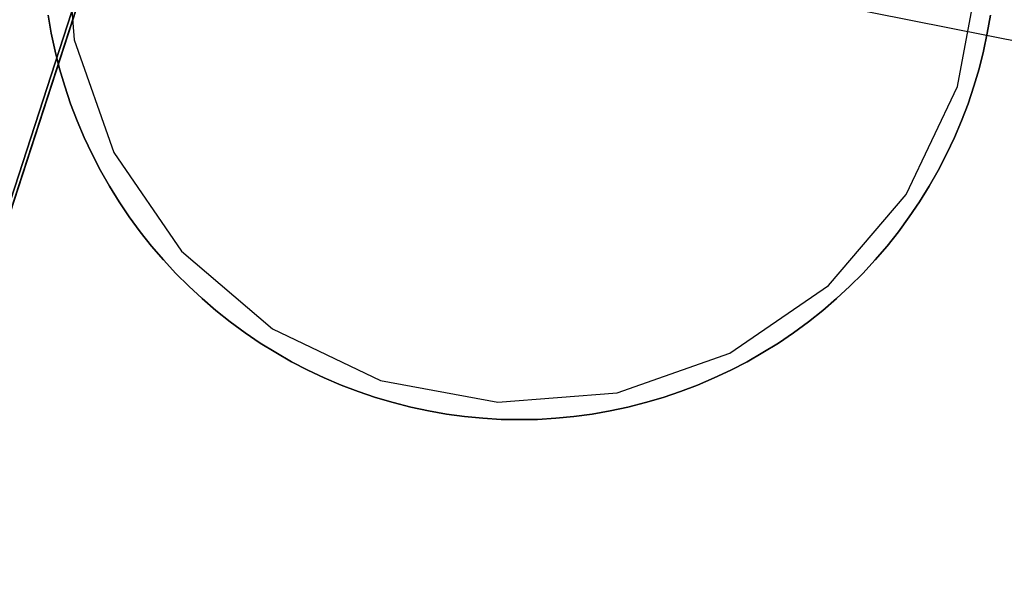
# Model space of a CAD drawing. Units: millimetres. Extents: x -12658 to 13880, y -3372 to 11620.
# Drawn here: x -2707 to -2449, y 2118 to 2264 of the extents above; entities that cross this region are included whole.
import ezdxf

# ---------------------------------------------------------------- set-up
doc = ezdxf.new("R2010")
doc.units = ezdxf.units.MM

msp = doc.modelspace()

# ---------------------------------------------------------------- linework, layer by layer
for p, q in [((-2694.81, 2290.17), (-2692.36, 2258.94)), ((366.44, 1698.02), (-2575.69, 2284.44)), ((-2460.86, 2246.73), (-2455.14, 2277.53)), ((-2692.36, 2258.94), (-2681.91, 2229.4)), ((-2474.36, 2218.46), (-2460.86, 2246.73)), ((-2681.91, 2229.4), (-2664.18, 2203.58)), ((-2681.91, 2229.4), (-2664.18, 2203.58)), ((-2494.71, 2194.64), (-2474.36, 2218.46)), ((-2664.18, 2203.58), (-2640.37, 2183.23)), ((-2664.18, 2203.58), (-2640.37, 2183.23)), ((-2520.53, 2176.91), (-2494.71, 2194.64)), ((-2640.37, 2183.23), (-2612.1, 2169.73)), ((-2640.37, 2183.23), (-2612.1, 2169.73)), ((-2550.07, 2166.46), (-2520.53, 2176.91)), ((-2550.07, 2166.46), (-2520.53, 2176.91)), ((-2612.1, 2169.73), (-2581.3, 2164.01)), ((-2612.1, 2169.73), (-2581.3, 2164.01)), ((-2581.3, 2164.01), (-2550.07, 2166.46)), ((-2581.3, 2164.01), (-2550.07, 2166.46))]:
    msp.add_line(p, q)
at = {"flags": 128}
for points in [[(-2721.98, 2174.29), (-2629.23, 2459.59), (-2613.78, 2507.11), (-2737.42, 2126.78)], [(-2629.23, 2459.59), (-2721.98, 2174.29), (-2737.42, 2126.78), (-2613.78, 2507.11)], [(-2722.92, 2174.33), (-2630.19, 2459.63)]]:
    msp.add_lwpolyline(points, close=True, dxfattribs=at)
for points in [[(-2452.27, 2265.38), (-2453.09, 2260.67), (-2454.07, 2255.98), (-2455.25, 2251.33), (-2456.62, 2246.75), (-2458.13, 2242.2), (-2459.86, 2237.73), (-2461.72, 2233.32), (-2463.75, 2228.99), (-2465.97, 2224.74), (-2468.32, 2220.58), (-2470.84, 2216.52), (-2473.53, 2212.55), (-2476.35, 2208.69), (-2479.34, 2204.93), (-2482.44, 2201.29), (-2485.7, 2197.78), (-2489.09, 2194.38), (-2492.6, 2191.15), (-2496.22, 2188.03), (-2499.97, 2185.04), (-2503.84, 2182.22), (-2507.81, 2179.53), (-2511.87, 2177.01), (-2516.03, 2174.65), (-2520.28, 2172.43), (-2524.61, 2170.41), (-2529.02, 2168.52), (-2533.49, 2166.82), (-2538.01, 2165.28), (-2542.61, 2163.94), (-2547.24, 2162.76), (-2551.93, 2161.75), (-2556.64, 2160.92), (-2561.38, 2160.29), (-2566.15, 2159.83), (-2570.92, 2159.55), (-2575.71, 2159.47), (-2580.48, 2159.55), (-2585.25, 2159.83), (-2590.02, 2160.29), (-2594.76, 2160.92), (-2599.47, 2161.75), (-2604.16, 2162.76), (-2608.79, 2163.94), (-2613.39, 2165.28), (-2617.91, 2166.82), (-2622.38, 2168.52), (-2626.79, 2170.41), (-2631.12, 2172.43), (-2635.37, 2174.65), (-2639.53, 2177.01), (-2643.59, 2179.53), (-2647.56, 2182.22), (-2651.43, 2185.04), (-2655.18, 2188.03), (-2658.8, 2191.15), (-2662.3, 2194.38), (-2665.7, 2197.78), (-2668.96, 2201.29), (-2672.06, 2204.93), (-2675.05, 2208.69), (-2677.87, 2212.55), (-2680.55, 2216.52), (-2683.08, 2220.58), (-2685.43, 2224.74), (-2687.65, 2228.99), (-2689.68, 2233.32), (-2691.54, 2237.73), (-2693.27, 2242.2), (-2694.78, 2246.75), (-2696.15, 2251.33), (-2697.32, 2255.98), (-2698.31, 2260.67), (-2699.13, 2265.38)], [(-2699.13, 2265.38), (-2698.31, 2260.67), (-2697.32, 2255.98), (-2696.15, 2251.33), (-2694.78, 2246.75), (-2693.27, 2242.2), (-2691.54, 2237.73), (-2689.68, 2233.32), (-2687.65, 2228.99), (-2685.43, 2224.74), (-2683.08, 2220.58), (-2680.55, 2216.52), (-2677.87, 2212.55), (-2675.05, 2208.69), (-2672.06, 2204.93), (-2668.96, 2201.29), (-2665.7, 2197.78), (-2662.3, 2194.38), (-2658.8, 2191.15), (-2655.18, 2188.03), (-2651.43, 2185.04), (-2647.56, 2182.22), (-2643.59, 2179.53), (-2639.53, 2177.01), (-2635.37, 2174.65), (-2631.12, 2172.43), (-2626.79, 2170.41), (-2622.38, 2168.52), (-2617.91, 2166.82), (-2613.39, 2165.28), (-2608.79, 2163.94), (-2604.16, 2162.76), (-2599.47, 2161.75), (-2594.76, 2160.92), (-2590.02, 2160.29), (-2585.25, 2159.83), (-2580.48, 2159.55), (-2575.71, 2159.47), (-2570.92, 2159.55), (-2566.15, 2159.83), (-2561.38, 2160.29), (-2556.64, 2160.92), (-2551.93, 2161.75), (-2547.24, 2162.76), (-2542.61, 2163.94), (-2538.01, 2165.28), (-2533.49, 2166.82), (-2529.02, 2168.52), (-2524.61, 2170.41), (-2520.28, 2172.43), (-2516.03, 2174.65), (-2511.87, 2177.01), (-2507.81, 2179.53), (-2503.84, 2182.22), (-2499.97, 2185.04), (-2496.22, 2188.03), (-2492.6, 2191.15), (-2489.09, 2194.38), (-2485.7, 2197.78), (-2482.44, 2201.29), (-2479.34, 2204.93), (-2476.35, 2208.69), (-2473.53, 2212.55), (-2470.84, 2216.52), (-2468.32, 2220.58), (-2465.97, 2224.74), (-2463.75, 2228.99), (-2461.72, 2233.32), (-2459.86, 2237.73), (-2458.13, 2242.2), (-2456.62, 2246.75), (-2455.25, 2251.33), (-2454.07, 2255.98), (-2453.09, 2260.67), (-2452.27, 2265.38)], [(-2452.27, 2265.38), (-2453.09, 2260.67), (-2454.07, 2255.98), (-2455.25, 2251.33), (-2456.62, 2246.75), (-2458.13, 2242.2), (-2459.86, 2237.73), (-2461.72, 2233.32), (-2463.75, 2228.99), (-2465.97, 2224.74), (-2468.32, 2220.58), (-2470.84, 2216.52), (-2473.53, 2212.55), (-2476.35, 2208.69), (-2479.34, 2204.93), (-2482.44, 2201.29), (-2485.7, 2197.78), (-2489.09, 2194.38), (-2492.6, 2191.15), (-2496.22, 2188.03), (-2499.97, 2185.04), (-2503.84, 2182.22), (-2507.81, 2179.53), (-2511.87, 2177.01), (-2516.03, 2174.65), (-2520.28, 2172.43), (-2524.61, 2170.41), (-2529.02, 2168.52), (-2533.49, 2166.82), (-2538.01, 2165.28), (-2542.61, 2163.94), (-2547.24, 2162.76), (-2551.93, 2161.75), (-2556.64, 2160.92), (-2561.38, 2160.29), (-2566.15, 2159.83), (-2570.92, 2159.55), (-2575.71, 2159.47), (-2580.48, 2159.55), (-2585.25, 2159.83), (-2590.02, 2160.29), (-2594.76, 2160.92), (-2599.47, 2161.75), (-2604.16, 2162.76), (-2608.79, 2163.94), (-2613.39, 2165.28), (-2617.91, 2166.82), (-2622.38, 2168.52), (-2626.79, 2170.41), (-2631.12, 2172.43), (-2635.37, 2174.65), (-2639.53, 2177.01), (-2643.59, 2179.53), (-2647.56, 2182.22), (-2651.43, 2185.04), (-2655.18, 2188.03), (-2658.8, 2191.15), (-2662.3, 2194.38), (-2665.7, 2197.78), (-2668.96, 2201.29), (-2672.06, 2204.93), (-2675.05, 2208.69), (-2677.87, 2212.55), (-2680.55, 2216.52), (-2683.08, 2220.58), (-2685.43, 2224.74), (-2687.65, 2228.99), (-2689.68, 2233.32), (-2691.54, 2237.73), (-2693.27, 2242.2), (-2694.78, 2246.75), (-2696.15, 2251.33), (-2697.32, 2255.98), (-2698.31, 2260.67), (-2699.13, 2265.38)], [(-2699.13, 2265.38), (-2698.31, 2260.67), (-2697.32, 2255.98), (-2696.15, 2251.33), (-2694.78, 2246.75), (-2693.27, 2242.2), (-2691.54, 2237.73), (-2689.68, 2233.32), (-2687.65, 2228.99), (-2685.43, 2224.74), (-2683.08, 2220.58), (-2680.55, 2216.52), (-2677.87, 2212.55), (-2675.05, 2208.69), (-2672.06, 2204.93), (-2668.96, 2201.29), (-2665.7, 2197.78), (-2662.3, 2194.38), (-2658.8, 2191.15), (-2655.18, 2188.03), (-2651.43, 2185.04), (-2647.56, 2182.22), (-2643.59, 2179.53), (-2639.53, 2177.01), (-2635.37, 2174.65), (-2631.12, 2172.43), (-2626.79, 2170.41), (-2622.38, 2168.52), (-2617.91, 2166.82), (-2613.39, 2165.28), (-2608.79, 2163.94), (-2604.16, 2162.76), (-2599.47, 2161.75), (-2594.76, 2160.92), (-2590.02, 2160.29), (-2585.25, 2159.83), (-2580.48, 2159.55), (-2575.71, 2159.47), (-2570.92, 2159.55), (-2566.15, 2159.83), (-2561.38, 2160.29), (-2556.64, 2160.92), (-2551.93, 2161.75), (-2547.24, 2162.76), (-2542.61, 2163.94), (-2538.01, 2165.28), (-2533.49, 2166.82), (-2529.02, 2168.52), (-2524.61, 2170.41), (-2520.28, 2172.43), (-2516.03, 2174.65), (-2511.87, 2177.01), (-2507.81, 2179.53), (-2503.84, 2182.22), (-2499.97, 2185.04), (-2496.22, 2188.03), (-2492.6, 2191.15), (-2489.09, 2194.38), (-2485.7, 2197.78), (-2482.44, 2201.29), (-2479.34, 2204.93), (-2476.35, 2208.69), (-2473.53, 2212.55), (-2470.84, 2216.52), (-2468.32, 2220.58), (-2465.97, 2224.74), (-2463.75, 2228.99), (-2461.72, 2233.32), (-2459.86, 2237.73), (-2458.13, 2242.2), (-2456.62, 2246.75), (-2455.25, 2251.33), (-2454.07, 2255.98), (-2453.09, 2260.67), (-2452.27, 2265.38)], [(-2699.13, 2265.38), (-2698.31, 2260.67), (-2697.32, 2255.98), (-2696.15, 2251.33), (-2694.78, 2246.75), (-2693.27, 2242.2), (-2691.54, 2237.73), (-2689.68, 2233.32), (-2687.65, 2228.99), (-2685.43, 2224.74), (-2683.08, 2220.58), (-2680.55, 2216.52), (-2677.87, 2212.55), (-2675.05, 2208.69), (-2672.06, 2204.93), (-2668.96, 2201.29), (-2665.7, 2197.78), (-2662.3, 2194.38), (-2658.8, 2191.15), (-2655.18, 2188.03), (-2651.43, 2185.04), (-2647.56, 2182.22), (-2643.59, 2179.53), (-2639.53, 2177.01), (-2635.37, 2174.65), (-2631.12, 2172.43), (-2626.79, 2170.41), (-2622.38, 2168.52), (-2617.91, 2166.82), (-2613.39, 2165.28), (-2608.79, 2163.94), (-2604.16, 2162.76), (-2599.47, 2161.75), (-2594.76, 2160.92), (-2590.02, 2160.29), (-2585.25, 2159.83), (-2580.48, 2159.55), (-2575.71, 2159.47), (-2570.92, 2159.55), (-2566.15, 2159.83), (-2561.38, 2160.29), (-2556.64, 2160.92), (-2551.93, 2161.75), (-2547.24, 2162.76), (-2542.61, 2163.94), (-2538.01, 2165.28), (-2533.49, 2166.82), (-2529.02, 2168.52), (-2524.61, 2170.41), (-2520.28, 2172.43), (-2516.03, 2174.65), (-2511.87, 2177.01), (-2507.81, 2179.53), (-2503.84, 2182.22), (-2499.97, 2185.04), (-2496.22, 2188.03), (-2492.6, 2191.15), (-2489.09, 2194.38), (-2485.7, 2197.78), (-2482.44, 2201.29), (-2479.34, 2204.93), (-2476.35, 2208.69), (-2473.53, 2212.55), (-2470.84, 2216.52), (-2468.32, 2220.58), (-2465.97, 2224.74), (-2463.75, 2228.99), (-2461.72, 2233.32), (-2459.86, 2237.73), (-2458.13, 2242.2), (-2456.62, 2246.75), (-2455.25, 2251.33), (-2454.07, 2255.98), (-2453.09, 2260.67), (-2452.27, 2265.38)], [(-2452.27, 2265.38), (-2453.09, 2260.67), (-2454.07, 2255.98), (-2455.25, 2251.33), (-2456.62, 2246.75), (-2458.13, 2242.2), (-2459.86, 2237.73), (-2461.72, 2233.32), (-2463.75, 2228.99), (-2465.97, 2224.74), (-2468.32, 2220.58), (-2470.84, 2216.52), (-2473.53, 2212.55), (-2476.35, 2208.69), (-2479.34, 2204.93), (-2482.44, 2201.29), (-2485.7, 2197.78), (-2489.09, 2194.38), (-2492.6, 2191.15), (-2496.22, 2188.03), (-2499.97, 2185.04), (-2503.84, 2182.22), (-2507.81, 2179.53), (-2511.87, 2177.01), (-2516.03, 2174.65), (-2520.28, 2172.43), (-2524.61, 2170.41), (-2529.02, 2168.52), (-2533.49, 2166.82), (-2538.01, 2165.28), (-2542.61, 2163.94), (-2547.24, 2162.76), (-2551.93, 2161.75), (-2556.64, 2160.92), (-2561.38, 2160.29), (-2566.15, 2159.83), (-2570.92, 2159.55), (-2575.71, 2159.47), (-2580.48, 2159.55), (-2585.25, 2159.83), (-2590.02, 2160.29), (-2594.76, 2160.92), (-2599.47, 2161.75), (-2604.16, 2162.76), (-2608.79, 2163.94), (-2613.39, 2165.28), (-2617.91, 2166.82), (-2622.38, 2168.52), (-2626.79, 2170.41), (-2631.12, 2172.43), (-2635.37, 2174.65), (-2639.53, 2177.01), (-2643.59, 2179.53), (-2647.56, 2182.22), (-2651.43, 2185.04), (-2655.18, 2188.03), (-2658.8, 2191.15), (-2662.3, 2194.38), (-2665.7, 2197.78), (-2668.96, 2201.29), (-2672.06, 2204.93), (-2675.05, 2208.69), (-2677.87, 2212.55), (-2680.55, 2216.52), (-2683.08, 2220.58), (-2685.43, 2224.74), (-2687.65, 2228.99), (-2689.68, 2233.32), (-2691.54, 2237.73), (-2693.27, 2242.2), (-2694.78, 2246.75), (-2696.15, 2251.33), (-2697.32, 2255.98), (-2698.31, 2260.67), (-2699.13, 2265.38)], [(-2452.27, 2265.38), (-2453.09, 2260.67), (-2454.07, 2255.98), (-2455.25, 2251.33), (-2456.62, 2246.75), (-2458.13, 2242.2), (-2459.86, 2237.73), (-2461.72, 2233.32), (-2463.75, 2228.99), (-2465.97, 2224.74), (-2468.32, 2220.58), (-2470.84, 2216.52), (-2473.53, 2212.55), (-2476.35, 2208.69), (-2479.34, 2204.93), (-2482.44, 2201.29), (-2485.7, 2197.78), (-2489.09, 2194.38), (-2492.6, 2191.15), (-2496.22, 2188.03), (-2499.97, 2185.04), (-2503.84, 2182.22), (-2507.81, 2179.53), (-2511.87, 2177.01), (-2516.03, 2174.65), (-2520.28, 2172.43), (-2524.61, 2170.41), (-2529.02, 2168.52), (-2533.49, 2166.82), (-2538.01, 2165.28), (-2542.61, 2163.94), (-2547.24, 2162.76), (-2551.93, 2161.75), (-2556.64, 2160.92), (-2561.38, 2160.29), (-2566.15, 2159.83), (-2570.92, 2159.55), (-2575.71, 2159.47), (-2580.48, 2159.55), (-2585.25, 2159.83), (-2590.02, 2160.29), (-2594.76, 2160.92), (-2599.47, 2161.75), (-2604.16, 2162.76), (-2608.79, 2163.94), (-2613.39, 2165.28), (-2617.91, 2166.82), (-2622.38, 2168.52), (-2626.79, 2170.41), (-2631.12, 2172.43), (-2635.37, 2174.65), (-2639.53, 2177.01), (-2643.59, 2179.53), (-2647.56, 2182.22), (-2651.43, 2185.04), (-2655.18, 2188.03), (-2658.8, 2191.15), (-2662.3, 2194.38), (-2665.7, 2197.78), (-2668.96, 2201.29), (-2672.06, 2204.93), (-2675.05, 2208.69), (-2677.87, 2212.55), (-2680.55, 2216.52), (-2683.08, 2220.58), (-2685.43, 2224.74), (-2687.65, 2228.99), (-2689.68, 2233.32), (-2691.54, 2237.73), (-2693.27, 2242.2), (-2694.78, 2246.75), (-2696.15, 2251.33), (-2697.32, 2255.98), (-2698.31, 2260.67), (-2699.13, 2265.38)], [(-2699.13, 2265.38), (-2698.31, 2260.67), (-2697.32, 2255.98), (-2696.15, 2251.33), (-2694.78, 2246.75), (-2693.27, 2242.2), (-2691.54, 2237.73), (-2689.68, 2233.32), (-2687.65, 2228.99), (-2685.43, 2224.74), (-2683.08, 2220.58), (-2680.55, 2216.52), (-2677.87, 2212.55), (-2675.05, 2208.69), (-2672.06, 2204.93), (-2668.96, 2201.29), (-2665.7, 2197.78), (-2662.3, 2194.38), (-2658.8, 2191.15), (-2655.18, 2188.03), (-2651.43, 2185.04), (-2647.56, 2182.22), (-2643.59, 2179.53), (-2639.53, 2177.01), (-2635.37, 2174.65), (-2631.12, 2172.43), (-2626.79, 2170.41), (-2622.38, 2168.52), (-2617.91, 2166.82), (-2613.39, 2165.28), (-2608.79, 2163.94), (-2604.16, 2162.76), (-2599.47, 2161.75), (-2594.76, 2160.92), (-2590.02, 2160.29), (-2585.25, 2159.83), (-2580.48, 2159.55), (-2575.71, 2159.47), (-2570.92, 2159.55), (-2566.15, 2159.83), (-2561.38, 2160.29), (-2556.64, 2160.92), (-2551.93, 2161.75), (-2547.24, 2162.76), (-2542.61, 2163.94), (-2538.01, 2165.28), (-2533.49, 2166.82), (-2529.02, 2168.52), (-2524.61, 2170.41), (-2520.28, 2172.43), (-2516.03, 2174.65), (-2511.87, 2177.01), (-2507.81, 2179.53), (-2503.84, 2182.22), (-2499.97, 2185.04), (-2496.22, 2188.03), (-2492.6, 2191.15), (-2489.09, 2194.38), (-2485.7, 2197.78), (-2482.44, 2201.29), (-2479.34, 2204.93), (-2476.35, 2208.69), (-2473.53, 2212.55), (-2470.84, 2216.52), (-2468.32, 2220.58), (-2465.97, 2224.74), (-2463.75, 2228.99), (-2461.72, 2233.32), (-2459.86, 2237.73), (-2458.13, 2242.2), (-2456.62, 2246.75), (-2455.25, 2251.33), (-2454.07, 2255.98), (-2453.09, 2260.67), (-2452.27, 2265.38)], [(-2699.13, 2265.38), (-2698.31, 2260.67), (-2697.32, 2255.98), (-2696.15, 2251.33), (-2694.78, 2246.75), (-2693.27, 2242.2), (-2691.54, 2237.73), (-2689.68, 2233.32), (-2687.65, 2228.99), (-2685.43, 2224.74), (-2683.08, 2220.58), (-2680.55, 2216.52), (-2677.87, 2212.55), (-2675.05, 2208.69), (-2672.06, 2204.93), (-2668.96, 2201.29), (-2665.7, 2197.78), (-2662.3, 2194.38), (-2658.8, 2191.15), (-2655.18, 2188.03), (-2651.43, 2185.04), (-2647.56, 2182.22), (-2643.59, 2179.53), (-2639.53, 2177.01), (-2635.37, 2174.65), (-2631.12, 2172.43), (-2626.79, 2170.41), (-2622.38, 2168.52), (-2617.91, 2166.82), (-2613.39, 2165.28), (-2608.79, 2163.94), (-2604.16, 2162.76), (-2599.47, 2161.75), (-2594.76, 2160.92), (-2590.02, 2160.29), (-2585.25, 2159.83), (-2580.48, 2159.55), (-2575.71, 2159.47), (-2570.92, 2159.55), (-2566.15, 2159.83), (-2561.38, 2160.29), (-2556.64, 2160.92), (-2551.93, 2161.75), (-2547.24, 2162.76), (-2542.61, 2163.94), (-2538.01, 2165.28), (-2533.49, 2166.82), (-2529.02, 2168.52), (-2524.61, 2170.41), (-2520.28, 2172.43), (-2516.03, 2174.65), (-2511.87, 2177.01), (-2507.81, 2179.53), (-2503.84, 2182.22), (-2499.97, 2185.04), (-2496.22, 2188.03), (-2492.6, 2191.15), (-2489.09, 2194.38), (-2485.7, 2197.78), (-2482.44, 2201.29), (-2479.34, 2204.93), (-2476.35, 2208.69), (-2473.53, 2212.55), (-2470.84, 2216.52), (-2468.32, 2220.58), (-2465.97, 2224.74), (-2463.75, 2228.99), (-2461.72, 2233.32), (-2459.86, 2237.73), (-2458.13, 2242.2), (-2456.62, 2246.75), (-2455.25, 2251.33), (-2454.07, 2255.98), (-2453.09, 2260.67), (-2452.27, 2265.38)], [(-2452.27, 2265.38), (-2453.09, 2260.67), (-2454.07, 2255.98), (-2455.25, 2251.33), (-2456.62, 2246.75), (-2458.13, 2242.2), (-2459.86, 2237.73), (-2461.72, 2233.32), (-2463.75, 2228.99), (-2465.97, 2224.74), (-2468.32, 2220.58), (-2470.84, 2216.52), (-2473.53, 2212.55), (-2476.35, 2208.69), (-2479.34, 2204.93), (-2482.44, 2201.29), (-2485.7, 2197.78), (-2489.09, 2194.38), (-2492.6, 2191.15), (-2496.22, 2188.03), (-2499.97, 2185.04), (-2503.84, 2182.22), (-2507.81, 2179.53), (-2511.87, 2177.01), (-2516.03, 2174.65), (-2520.28, 2172.43), (-2524.61, 2170.41), (-2529.02, 2168.52), (-2533.49, 2166.82), (-2538.01, 2165.28), (-2542.61, 2163.94), (-2547.24, 2162.76), (-2551.93, 2161.75), (-2556.64, 2160.92), (-2561.38, 2160.29), (-2566.15, 2159.83), (-2570.92, 2159.55), (-2575.71, 2159.47), (-2580.48, 2159.55), (-2585.25, 2159.83), (-2590.02, 2160.29), (-2594.76, 2160.92), (-2599.47, 2161.75), (-2604.16, 2162.76), (-2608.79, 2163.94), (-2613.39, 2165.28), (-2617.91, 2166.82), (-2622.38, 2168.52), (-2626.79, 2170.41), (-2631.12, 2172.43), (-2635.37, 2174.65), (-2639.53, 2177.01), (-2643.59, 2179.53), (-2647.56, 2182.22), (-2651.43, 2185.04), (-2655.18, 2188.03), (-2658.8, 2191.15), (-2662.3, 2194.38), (-2665.7, 2197.78), (-2668.96, 2201.29), (-2672.06, 2204.93), (-2675.05, 2208.69), (-2677.87, 2212.55), (-2680.55, 2216.52), (-2683.08, 2220.58), (-2685.43, 2224.74), (-2687.65, 2228.99), (-2689.68, 2233.32), (-2691.54, 2237.73), (-2693.27, 2242.2), (-2694.78, 2246.75), (-2696.15, 2251.33), (-2697.32, 2255.98), (-2698.31, 2260.67), (-2699.13, 2265.38)], [(-2452.27, 2265.38), (-2453.09, 2260.67), (-2454.07, 2255.98), (-2455.25, 2251.33), (-2456.62, 2246.75), (-2458.13, 2242.2), (-2459.86, 2237.73), (-2461.72, 2233.32), (-2463.75, 2228.99), (-2465.97, 2224.74), (-2468.32, 2220.58), (-2470.84, 2216.52), (-2473.53, 2212.55), (-2476.35, 2208.69), (-2479.34, 2204.93), (-2482.44, 2201.29), (-2485.7, 2197.78), (-2489.09, 2194.38), (-2492.6, 2191.15), (-2496.22, 2188.03), (-2499.97, 2185.04), (-2503.84, 2182.22), (-2507.81, 2179.53), (-2511.87, 2177.01), (-2516.03, 2174.65), (-2520.28, 2172.43), (-2524.61, 2170.41), (-2529.02, 2168.52), (-2533.49, 2166.82), (-2538.01, 2165.28), (-2542.61, 2163.94), (-2547.24, 2162.76), (-2551.93, 2161.75), (-2556.64, 2160.92), (-2561.38, 2160.29), (-2566.15, 2159.83), (-2570.92, 2159.55), (-2575.71, 2159.47), (-2580.48, 2159.55), (-2585.25, 2159.83), (-2590.02, 2160.29), (-2594.76, 2160.92), (-2599.47, 2161.75), (-2604.16, 2162.76), (-2608.79, 2163.94), (-2613.39, 2165.28), (-2617.91, 2166.82), (-2622.38, 2168.52), (-2626.79, 2170.41), (-2631.12, 2172.43), (-2635.37, 2174.65), (-2639.53, 2177.01), (-2643.59, 2179.53), (-2647.56, 2182.22), (-2651.43, 2185.04), (-2655.18, 2188.03), (-2658.8, 2191.15), (-2662.3, 2194.38), (-2665.7, 2197.78), (-2668.96, 2201.29), (-2672.06, 2204.93), (-2675.05, 2208.69), (-2677.87, 2212.55), (-2680.55, 2216.52), (-2683.08, 2220.58), (-2685.43, 2224.74), (-2687.65, 2228.99), (-2689.68, 2233.32), (-2691.54, 2237.73), (-2693.27, 2242.2), (-2694.78, 2246.75), (-2696.15, 2251.33), (-2697.32, 2255.98), (-2698.31, 2260.67), (-2699.13, 2265.38)], [(-2699.13, 2265.38), (-2698.31, 2260.67), (-2697.32, 2255.98), (-2696.15, 2251.33), (-2694.78, 2246.75), (-2693.27, 2242.2), (-2691.54, 2237.73), (-2689.68, 2233.32), (-2687.65, 2228.99), (-2685.43, 2224.74), (-2683.08, 2220.58), (-2680.55, 2216.52), (-2677.87, 2212.55), (-2675.05, 2208.69), (-2672.06, 2204.93), (-2668.96, 2201.29), (-2665.7, 2197.78), (-2662.3, 2194.38), (-2658.8, 2191.15), (-2655.18, 2188.03), (-2651.43, 2185.04), (-2647.56, 2182.22), (-2643.59, 2179.53), (-2639.53, 2177.01), (-2635.37, 2174.65), (-2631.12, 2172.43), (-2626.79, 2170.41), (-2622.38, 2168.52), (-2617.91, 2166.82), (-2613.39, 2165.28), (-2608.79, 2163.94), (-2604.16, 2162.76), (-2599.47, 2161.75), (-2594.76, 2160.92), (-2590.02, 2160.29), (-2585.25, 2159.83), (-2580.48, 2159.55), (-2575.71, 2159.47), (-2570.92, 2159.55), (-2566.15, 2159.83), (-2561.38, 2160.29), (-2556.64, 2160.92), (-2551.93, 2161.75), (-2547.24, 2162.76), (-2542.61, 2163.94), (-2538.01, 2165.28), (-2533.49, 2166.82), (-2529.02, 2168.52), (-2524.61, 2170.41), (-2520.28, 2172.43), (-2516.03, 2174.65), (-2511.87, 2177.01), (-2507.81, 2179.53), (-2503.84, 2182.22), (-2499.97, 2185.04), (-2496.22, 2188.03), (-2492.6, 2191.15), (-2489.09, 2194.38), (-2485.7, 2197.78), (-2482.44, 2201.29), (-2479.34, 2204.93), (-2476.35, 2208.69), (-2473.53, 2212.55), (-2470.84, 2216.52), (-2468.32, 2220.58), (-2465.97, 2224.74), (-2463.75, 2228.99), (-2461.72, 2233.32), (-2459.86, 2237.73), (-2458.13, 2242.2), (-2456.62, 2246.75), (-2455.25, 2251.33), (-2454.07, 2255.98), (-2453.09, 2260.67), (-2452.27, 2265.38)], [(-2699.13, 2265.38), (-2698.31, 2260.67), (-2697.32, 2255.98), (-2696.15, 2251.33), (-2694.78, 2246.75), (-2693.27, 2242.2), (-2691.54, 2237.73), (-2689.68, 2233.32), (-2687.65, 2228.99), (-2685.43, 2224.74), (-2683.08, 2220.58), (-2680.55, 2216.52), (-2677.87, 2212.55), (-2675.05, 2208.69), (-2672.06, 2204.93), (-2668.96, 2201.29), (-2665.7, 2197.78), (-2662.3, 2194.38), (-2658.8, 2191.15), (-2655.18, 2188.03), (-2651.43, 2185.04), (-2647.56, 2182.22), (-2643.59, 2179.53), (-2639.53, 2177.01), (-2635.37, 2174.65), (-2631.12, 2172.43), (-2626.79, 2170.41), (-2622.38, 2168.52), (-2617.91, 2166.82), (-2613.39, 2165.28), (-2608.79, 2163.94), (-2604.16, 2162.76), (-2599.47, 2161.75), (-2594.76, 2160.92), (-2590.02, 2160.29), (-2585.25, 2159.83), (-2580.48, 2159.55), (-2575.71, 2159.47), (-2570.92, 2159.55), (-2566.15, 2159.83), (-2561.38, 2160.29), (-2556.64, 2160.92), (-2551.93, 2161.75), (-2547.24, 2162.76), (-2542.61, 2163.94), (-2538.01, 2165.28), (-2533.49, 2166.82), (-2529.02, 2168.52), (-2524.61, 2170.41), (-2520.28, 2172.43), (-2516.03, 2174.65), (-2511.87, 2177.01), (-2507.81, 2179.53), (-2503.84, 2182.22), (-2499.97, 2185.04), (-2496.22, 2188.03), (-2492.6, 2191.15), (-2489.09, 2194.38), (-2485.7, 2197.78), (-2482.44, 2201.29), (-2479.34, 2204.93), (-2476.35, 2208.69), (-2473.53, 2212.55), (-2470.84, 2216.52), (-2468.32, 2220.58), (-2465.97, 2224.74), (-2463.75, 2228.99), (-2461.72, 2233.32), (-2459.86, 2237.73), (-2458.13, 2242.2), (-2456.62, 2246.75), (-2455.25, 2251.33), (-2454.07, 2255.98), (-2453.09, 2260.67), (-2452.27, 2265.38)], [(-2452.27, 2265.38), (-2453.09, 2260.67), (-2454.07, 2255.98), (-2455.25, 2251.33), (-2456.62, 2246.75), (-2458.13, 2242.2), (-2459.86, 2237.73), (-2461.72, 2233.32), (-2463.75, 2228.99), (-2465.97, 2224.74), (-2468.32, 2220.58), (-2470.84, 2216.52), (-2473.53, 2212.55), (-2476.35, 2208.69), (-2479.34, 2204.93), (-2482.44, 2201.29), (-2485.7, 2197.78), (-2489.09, 2194.38), (-2492.6, 2191.15), (-2496.22, 2188.03), (-2499.97, 2185.04), (-2503.84, 2182.22), (-2507.81, 2179.53), (-2511.87, 2177.01), (-2516.03, 2174.65), (-2520.28, 2172.43), (-2524.61, 2170.41), (-2529.02, 2168.52), (-2533.49, 2166.82), (-2538.01, 2165.28), (-2542.61, 2163.94), (-2547.24, 2162.76), (-2551.93, 2161.75), (-2556.64, 2160.92), (-2561.38, 2160.29), (-2566.15, 2159.83), (-2570.92, 2159.55), (-2575.71, 2159.47), (-2580.48, 2159.55), (-2585.25, 2159.83), (-2590.02, 2160.29), (-2594.76, 2160.92), (-2599.47, 2161.75), (-2604.16, 2162.76), (-2608.79, 2163.94), (-2613.39, 2165.28), (-2617.91, 2166.82), (-2622.38, 2168.52), (-2626.79, 2170.41), (-2631.12, 2172.43), (-2635.37, 2174.65), (-2639.53, 2177.01), (-2643.59, 2179.53), (-2647.56, 2182.22), (-2651.43, 2185.04), (-2655.18, 2188.03), (-2658.8, 2191.15), (-2662.3, 2194.38), (-2665.7, 2197.78), (-2668.96, 2201.29), (-2672.06, 2204.93), (-2675.05, 2208.69), (-2677.87, 2212.55), (-2680.55, 2216.52), (-2683.08, 2220.58), (-2685.43, 2224.74), (-2687.65, 2228.99), (-2689.68, 2233.32), (-2691.54, 2237.73), (-2693.27, 2242.2), (-2694.78, 2246.75), (-2696.15, 2251.33), (-2697.32, 2255.98), (-2698.31, 2260.67), (-2699.13, 2265.38)], [(-2452.27, 2265.38), (-2453.09, 2260.67), (-2454.07, 2255.98), (-2455.25, 2251.33), (-2456.62, 2246.75), (-2458.13, 2242.2), (-2459.86, 2237.73), (-2461.72, 2233.32), (-2463.75, 2228.99), (-2465.97, 2224.74), (-2468.32, 2220.58), (-2470.84, 2216.52), (-2473.53, 2212.55), (-2476.35, 2208.69), (-2479.34, 2204.93), (-2482.44, 2201.29), (-2485.7, 2197.78), (-2489.09, 2194.38), (-2492.6, 2191.15), (-2496.22, 2188.03), (-2499.97, 2185.04), (-2503.84, 2182.22), (-2507.81, 2179.53), (-2511.87, 2177.01), (-2516.03, 2174.65), (-2520.28, 2172.43), (-2524.61, 2170.41), (-2529.02, 2168.52), (-2533.49, 2166.82), (-2538.01, 2165.28), (-2542.61, 2163.94), (-2547.24, 2162.76), (-2551.93, 2161.75), (-2556.64, 2160.92), (-2561.38, 2160.29), (-2566.15, 2159.83), (-2570.92, 2159.55), (-2575.71, 2159.47), (-2580.48, 2159.55), (-2585.25, 2159.83), (-2590.02, 2160.29), (-2594.76, 2160.92), (-2599.47, 2161.75), (-2604.16, 2162.76), (-2608.79, 2163.94), (-2613.39, 2165.28), (-2617.91, 2166.82), (-2622.38, 2168.52), (-2626.79, 2170.41), (-2631.12, 2172.43), (-2635.37, 2174.65), (-2639.53, 2177.01), (-2643.59, 2179.53), (-2647.56, 2182.22), (-2651.43, 2185.04), (-2655.18, 2188.03), (-2658.8, 2191.15), (-2662.3, 2194.38), (-2665.7, 2197.78), (-2668.96, 2201.29), (-2672.06, 2204.93), (-2675.05, 2208.69), (-2677.87, 2212.55), (-2680.55, 2216.52), (-2683.08, 2220.58), (-2685.43, 2224.74), (-2687.65, 2228.99), (-2689.68, 2233.32), (-2691.54, 2237.73), (-2693.27, 2242.2), (-2694.78, 2246.75), (-2696.15, 2251.33), (-2697.32, 2255.98), (-2698.31, 2260.67), (-2699.13, 2265.38)], [(-2699.13, 2265.38), (-2698.31, 2260.67), (-2697.32, 2255.98), (-2696.15, 2251.33), (-2694.78, 2246.75), (-2693.27, 2242.2), (-2691.54, 2237.73), (-2689.68, 2233.32), (-2687.65, 2228.99), (-2685.43, 2224.74), (-2683.08, 2220.58), (-2680.55, 2216.52), (-2677.87, 2212.55), (-2675.05, 2208.69), (-2672.06, 2204.93), (-2668.96, 2201.29), (-2665.7, 2197.78), (-2662.3, 2194.38), (-2658.8, 2191.15), (-2655.18, 2188.03), (-2651.43, 2185.04), (-2647.56, 2182.22), (-2643.59, 2179.53), (-2639.53, 2177.01), (-2635.37, 2174.65), (-2631.12, 2172.43), (-2626.79, 2170.41), (-2622.38, 2168.52), (-2617.91, 2166.82), (-2613.39, 2165.28), (-2608.79, 2163.94), (-2604.16, 2162.76), (-2599.47, 2161.75), (-2594.76, 2160.92), (-2590.02, 2160.29), (-2585.25, 2159.83), (-2580.48, 2159.55), (-2575.71, 2159.47), (-2570.92, 2159.55), (-2566.15, 2159.83), (-2561.38, 2160.29), (-2556.64, 2160.92), (-2551.93, 2161.75), (-2547.24, 2162.76), (-2542.61, 2163.94), (-2538.01, 2165.28), (-2533.49, 2166.82), (-2529.02, 2168.52), (-2524.61, 2170.41), (-2520.28, 2172.43), (-2516.03, 2174.65), (-2511.87, 2177.01), (-2507.81, 2179.53), (-2503.84, 2182.22), (-2499.97, 2185.04), (-2496.22, 2188.03), (-2492.6, 2191.15), (-2489.09, 2194.38), (-2485.7, 2197.78), (-2482.44, 2201.29), (-2479.34, 2204.93), (-2476.35, 2208.69), (-2473.53, 2212.55), (-2470.84, 2216.52), (-2468.32, 2220.58), (-2465.97, 2224.74), (-2463.75, 2228.99), (-2461.72, 2233.32), (-2459.86, 2237.73), (-2458.13, 2242.2), (-2456.62, 2246.75), (-2455.25, 2251.33), (-2454.07, 2255.98), (-2453.09, 2260.67), (-2452.27, 2265.38)], [(-2699.13, 2265.38), (-2698.31, 2260.67), (-2697.32, 2255.98), (-2696.15, 2251.33), (-2694.78, 2246.75), (-2693.27, 2242.2), (-2691.54, 2237.73), (-2689.68, 2233.32), (-2687.65, 2228.99), (-2685.43, 2224.74), (-2683.08, 2220.58), (-2680.55, 2216.52), (-2677.87, 2212.55), (-2675.05, 2208.69), (-2672.06, 2204.93), (-2668.96, 2201.29), (-2665.7, 2197.78), (-2662.3, 2194.38), (-2658.8, 2191.15), (-2655.18, 2188.03), (-2651.43, 2185.04), (-2647.56, 2182.22), (-2643.59, 2179.53), (-2639.53, 2177.01), (-2635.37, 2174.65), (-2631.12, 2172.43), (-2626.79, 2170.41), (-2622.38, 2168.52), (-2617.91, 2166.82), (-2613.39, 2165.28), (-2608.79, 2163.94), (-2604.16, 2162.76), (-2599.47, 2161.75), (-2594.76, 2160.92), (-2590.02, 2160.29), (-2585.25, 2159.83), (-2580.48, 2159.55), (-2575.71, 2159.47), (-2570.92, 2159.55), (-2566.15, 2159.83), (-2561.38, 2160.29), (-2556.64, 2160.92), (-2551.93, 2161.75), (-2547.24, 2162.76), (-2542.61, 2163.94), (-2538.01, 2165.28), (-2533.49, 2166.82), (-2529.02, 2168.52), (-2524.61, 2170.41), (-2520.28, 2172.43), (-2516.03, 2174.65), (-2511.87, 2177.01), (-2507.81, 2179.53), (-2503.84, 2182.22), (-2499.97, 2185.04), (-2496.22, 2188.03), (-2492.6, 2191.15), (-2489.09, 2194.38), (-2485.7, 2197.78), (-2482.44, 2201.29), (-2479.34, 2204.93), (-2476.35, 2208.69), (-2473.53, 2212.55), (-2470.84, 2216.52), (-2468.32, 2220.58), (-2465.97, 2224.74), (-2463.75, 2228.99), (-2461.72, 2233.32), (-2459.86, 2237.73), (-2458.13, 2242.2), (-2456.62, 2246.75), (-2455.25, 2251.33), (-2454.07, 2255.98), (-2453.09, 2260.67), (-2452.27, 2265.38)], [(-2452.27, 2265.38), (-2453.09, 2260.67), (-2454.07, 2255.98), (-2455.25, 2251.33), (-2456.62, 2246.75), (-2458.13, 2242.2), (-2459.86, 2237.73), (-2461.72, 2233.32), (-2463.75, 2228.99), (-2465.97, 2224.74), (-2468.32, 2220.58), (-2470.84, 2216.52), (-2473.53, 2212.55), (-2476.35, 2208.69), (-2479.34, 2204.93), (-2482.44, 2201.29), (-2485.7, 2197.78), (-2489.09, 2194.38), (-2492.6, 2191.15), (-2496.22, 2188.03), (-2499.97, 2185.04), (-2503.84, 2182.22), (-2507.81, 2179.53), (-2511.87, 2177.01), (-2516.03, 2174.65), (-2520.28, 2172.43), (-2524.61, 2170.41), (-2529.02, 2168.52), (-2533.49, 2166.82), (-2538.01, 2165.28), (-2542.61, 2163.94), (-2547.24, 2162.76), (-2551.93, 2161.75), (-2556.64, 2160.92), (-2561.38, 2160.29), (-2566.15, 2159.83), (-2570.92, 2159.55), (-2575.71, 2159.47), (-2580.48, 2159.55), (-2585.25, 2159.83), (-2590.02, 2160.29), (-2594.76, 2160.92), (-2599.47, 2161.75), (-2604.16, 2162.76), (-2608.79, 2163.94), (-2613.39, 2165.28), (-2617.91, 2166.82), (-2622.38, 2168.52), (-2626.79, 2170.41), (-2631.12, 2172.43), (-2635.37, 2174.65), (-2639.53, 2177.01), (-2643.59, 2179.53), (-2647.56, 2182.22), (-2651.43, 2185.04), (-2655.18, 2188.03), (-2658.8, 2191.15), (-2662.3, 2194.38), (-2665.7, 2197.78), (-2668.96, 2201.29), (-2672.06, 2204.93), (-2675.05, 2208.69), (-2677.87, 2212.55), (-2680.55, 2216.52), (-2683.08, 2220.58), (-2685.43, 2224.74), (-2687.65, 2228.99), (-2689.68, 2233.32), (-2691.54, 2237.73), (-2693.27, 2242.2), (-2694.78, 2246.75), (-2696.15, 2251.33), (-2697.32, 2255.98), (-2698.31, 2260.67), (-2699.13, 2265.38)], [(-2452.27, 2265.38), (-2453.09, 2260.67), (-2454.07, 2255.98), (-2455.25, 2251.33), (-2456.62, 2246.75), (-2458.13, 2242.2), (-2459.86, 2237.73), (-2461.72, 2233.32), (-2463.75, 2228.99), (-2465.97, 2224.74), (-2468.32, 2220.58), (-2470.84, 2216.52), (-2473.53, 2212.55), (-2476.35, 2208.69), (-2479.34, 2204.93), (-2482.44, 2201.29), (-2485.7, 2197.78), (-2489.09, 2194.38), (-2492.6, 2191.15), (-2496.22, 2188.03), (-2499.97, 2185.04), (-2503.84, 2182.22), (-2507.81, 2179.53), (-2511.87, 2177.01), (-2516.03, 2174.65), (-2520.28, 2172.43), (-2524.61, 2170.41), (-2529.02, 2168.52), (-2533.49, 2166.82), (-2538.01, 2165.28), (-2542.61, 2163.94), (-2547.24, 2162.76), (-2551.93, 2161.75), (-2556.64, 2160.92), (-2561.38, 2160.29), (-2566.15, 2159.83), (-2570.92, 2159.55), (-2575.71, 2159.47), (-2580.48, 2159.55), (-2585.25, 2159.83), (-2590.02, 2160.29), (-2594.76, 2160.92), (-2599.47, 2161.75), (-2604.16, 2162.76), (-2608.79, 2163.94), (-2613.39, 2165.28), (-2617.91, 2166.82), (-2622.38, 2168.52), (-2626.79, 2170.41), (-2631.12, 2172.43), (-2635.37, 2174.65), (-2639.53, 2177.01), (-2643.59, 2179.53), (-2647.56, 2182.22), (-2651.43, 2185.04), (-2655.18, 2188.03), (-2658.8, 2191.15), (-2662.3, 2194.38), (-2665.7, 2197.78), (-2668.96, 2201.29), (-2672.06, 2204.93), (-2675.05, 2208.69), (-2677.87, 2212.55), (-2680.55, 2216.52), (-2683.08, 2220.58), (-2685.43, 2224.74), (-2687.65, 2228.99), (-2689.68, 2233.32), (-2691.54, 2237.73), (-2693.27, 2242.2), (-2694.78, 2246.75), (-2696.15, 2251.33), (-2697.32, 2255.98), (-2698.31, 2260.67), (-2699.13, 2265.38)], [(-2699.13, 2265.38), (-2698.31, 2260.67), (-2697.32, 2255.98), (-2696.15, 2251.33), (-2694.78, 2246.75), (-2693.27, 2242.2), (-2691.54, 2237.73), (-2689.68, 2233.32), (-2687.65, 2228.99), (-2685.43, 2224.74), (-2683.08, 2220.58), (-2680.55, 2216.52), (-2677.87, 2212.55), (-2675.05, 2208.69), (-2672.06, 2204.93), (-2668.96, 2201.29), (-2665.7, 2197.78), (-2662.3, 2194.38), (-2658.8, 2191.15), (-2655.18, 2188.03), (-2651.43, 2185.04), (-2647.56, 2182.22), (-2643.59, 2179.53), (-2639.53, 2177.01), (-2635.37, 2174.65), (-2631.12, 2172.43), (-2626.79, 2170.41), (-2622.38, 2168.52), (-2617.91, 2166.82), (-2613.39, 2165.28), (-2608.79, 2163.94), (-2604.16, 2162.76), (-2599.47, 2161.75), (-2594.76, 2160.92), (-2590.02, 2160.29), (-2585.25, 2159.83), (-2580.48, 2159.55), (-2575.71, 2159.47), (-2570.92, 2159.55), (-2566.15, 2159.83), (-2561.38, 2160.29), (-2556.64, 2160.92), (-2551.93, 2161.75), (-2547.24, 2162.76), (-2542.61, 2163.94), (-2538.01, 2165.28), (-2533.49, 2166.82), (-2529.02, 2168.52), (-2524.61, 2170.41), (-2520.28, 2172.43), (-2516.03, 2174.65), (-2511.87, 2177.01), (-2507.81, 2179.53), (-2503.84, 2182.22), (-2499.97, 2185.04), (-2496.22, 2188.03), (-2492.6, 2191.15), (-2489.09, 2194.38), (-2485.7, 2197.78), (-2482.44, 2201.29), (-2479.34, 2204.93), (-2476.35, 2208.69), (-2473.53, 2212.55), (-2470.84, 2216.52), (-2468.32, 2220.58), (-2465.97, 2224.74), (-2463.75, 2228.99), (-2461.72, 2233.32), (-2459.86, 2237.73), (-2458.13, 2242.2), (-2456.62, 2246.75), (-2455.25, 2251.33), (-2454.07, 2255.98), (-2453.09, 2260.67), (-2452.27, 2265.38)], [(-2699.13, 2265.38), (-2698.31, 2260.67), (-2697.32, 2255.98), (-2696.15, 2251.33), (-2694.78, 2246.75), (-2693.27, 2242.2), (-2691.54, 2237.73), (-2689.68, 2233.32), (-2687.65, 2228.99), (-2685.43, 2224.74), (-2683.08, 2220.58), (-2680.55, 2216.52), (-2677.87, 2212.55), (-2675.05, 2208.69), (-2672.06, 2204.93), (-2668.96, 2201.29), (-2665.7, 2197.78), (-2662.3, 2194.38), (-2658.8, 2191.15), (-2655.18, 2188.03), (-2651.43, 2185.04), (-2647.56, 2182.22), (-2643.59, 2179.53), (-2639.53, 2177.01), (-2635.37, 2174.65), (-2631.12, 2172.43), (-2626.79, 2170.41), (-2622.38, 2168.52), (-2617.91, 2166.82), (-2613.39, 2165.28), (-2608.79, 2163.94), (-2604.16, 2162.76), (-2599.47, 2161.75), (-2594.76, 2160.92), (-2590.02, 2160.29), (-2585.25, 2159.83), (-2580.48, 2159.55), (-2575.71, 2159.47), (-2570.92, 2159.55), (-2566.15, 2159.83), (-2561.38, 2160.29), (-2556.64, 2160.92), (-2551.93, 2161.75), (-2547.24, 2162.76), (-2542.61, 2163.94), (-2538.01, 2165.28), (-2533.49, 2166.82), (-2529.02, 2168.52), (-2524.61, 2170.41), (-2520.28, 2172.43), (-2516.03, 2174.65), (-2511.87, 2177.01), (-2507.81, 2179.53), (-2503.84, 2182.22), (-2499.97, 2185.04), (-2496.22, 2188.03), (-2492.6, 2191.15), (-2489.09, 2194.38), (-2485.7, 2197.78), (-2482.44, 2201.29), (-2479.34, 2204.93), (-2476.35, 2208.69), (-2473.53, 2212.55), (-2470.84, 2216.52), (-2468.32, 2220.58), (-2465.97, 2224.74), (-2463.75, 2228.99), (-2461.72, 2233.32), (-2459.86, 2237.73), (-2458.13, 2242.2), (-2456.62, 2246.75), (-2455.25, 2251.33), (-2454.07, 2255.98), (-2453.09, 2260.67), (-2452.27, 2265.38)], [(-2452.27, 2265.38), (-2453.09, 2260.67), (-2454.07, 2255.98), (-2455.25, 2251.33), (-2456.62, 2246.75), (-2458.13, 2242.2), (-2459.86, 2237.73), (-2461.72, 2233.32), (-2463.75, 2228.99), (-2465.97, 2224.74), (-2468.32, 2220.58), (-2470.84, 2216.52), (-2473.53, 2212.55), (-2476.35, 2208.69), (-2479.34, 2204.93), (-2482.44, 2201.29), (-2485.7, 2197.78), (-2489.09, 2194.38), (-2492.6, 2191.15), (-2496.22, 2188.03), (-2499.97, 2185.04), (-2503.84, 2182.22), (-2507.81, 2179.53), (-2511.87, 2177.01), (-2516.03, 2174.65), (-2520.28, 2172.43), (-2524.61, 2170.41), (-2529.02, 2168.52), (-2533.49, 2166.82), (-2538.01, 2165.28), (-2542.61, 2163.94), (-2547.24, 2162.76), (-2551.93, 2161.75), (-2556.64, 2160.92), (-2561.38, 2160.29), (-2566.15, 2159.83), (-2570.92, 2159.55), (-2575.71, 2159.47), (-2580.48, 2159.55), (-2585.25, 2159.83), (-2590.02, 2160.29), (-2594.76, 2160.92), (-2599.47, 2161.75), (-2604.16, 2162.76), (-2608.79, 2163.94), (-2613.39, 2165.28), (-2617.91, 2166.82), (-2622.38, 2168.52), (-2626.79, 2170.41), (-2631.12, 2172.43), (-2635.37, 2174.65), (-2639.53, 2177.01), (-2643.59, 2179.53), (-2647.56, 2182.22), (-2651.43, 2185.04), (-2655.18, 2188.03), (-2658.8, 2191.15), (-2662.3, 2194.38), (-2665.7, 2197.78), (-2668.96, 2201.29), (-2672.06, 2204.93), (-2675.05, 2208.69), (-2677.87, 2212.55), (-2680.55, 2216.52), (-2683.08, 2220.58), (-2685.43, 2224.74), (-2687.65, 2228.99), (-2689.68, 2233.32), (-2691.54, 2237.73), (-2693.27, 2242.2), (-2694.78, 2246.75), (-2696.15, 2251.33), (-2697.32, 2255.98), (-2698.31, 2260.67), (-2699.13, 2265.38)], [(-2452.27, 2265.38), (-2453.09, 2260.67), (-2454.07, 2255.98), (-2455.25, 2251.33), (-2456.62, 2246.75), (-2458.13, 2242.2), (-2459.86, 2237.73), (-2461.72, 2233.32), (-2463.75, 2228.99), (-2465.97, 2224.74), (-2468.32, 2220.58), (-2470.84, 2216.52), (-2473.53, 2212.55), (-2476.35, 2208.69), (-2479.34, 2204.93), (-2482.44, 2201.29), (-2485.7, 2197.78), (-2489.09, 2194.38), (-2492.6, 2191.15), (-2496.22, 2188.03), (-2499.97, 2185.04), (-2503.84, 2182.22), (-2507.81, 2179.53), (-2511.87, 2177.01), (-2516.03, 2174.65), (-2520.28, 2172.43), (-2524.61, 2170.41), (-2529.02, 2168.52), (-2533.49, 2166.82), (-2538.01, 2165.28), (-2542.61, 2163.94), (-2547.24, 2162.76), (-2551.93, 2161.75), (-2556.64, 2160.92), (-2561.38, 2160.29), (-2566.15, 2159.83), (-2570.92, 2159.55), (-2575.71, 2159.47), (-2580.48, 2159.55), (-2585.25, 2159.83), (-2590.02, 2160.29), (-2594.76, 2160.92), (-2599.47, 2161.75), (-2604.16, 2162.76), (-2608.79, 2163.94), (-2613.39, 2165.28), (-2617.91, 2166.82), (-2622.38, 2168.52), (-2626.79, 2170.41), (-2631.12, 2172.43), (-2635.37, 2174.65), (-2639.53, 2177.01), (-2643.59, 2179.53), (-2647.56, 2182.22), (-2651.43, 2185.04), (-2655.18, 2188.03), (-2658.8, 2191.15), (-2662.3, 2194.38), (-2665.7, 2197.78), (-2668.96, 2201.29), (-2672.06, 2204.93), (-2675.05, 2208.69), (-2677.87, 2212.55), (-2680.55, 2216.52), (-2683.08, 2220.58), (-2685.43, 2224.74), (-2687.65, 2228.99), (-2689.68, 2233.32), (-2691.54, 2237.73), (-2693.27, 2242.2), (-2694.78, 2246.75), (-2696.15, 2251.33), (-2697.32, 2255.98), (-2698.31, 2260.67), (-2699.13, 2265.38)], [(-2699.13, 2265.38), (-2698.31, 2260.67), (-2697.32, 2255.98), (-2696.15, 2251.33), (-2694.78, 2246.75), (-2693.27, 2242.2), (-2691.54, 2237.73), (-2689.68, 2233.32), (-2687.65, 2228.99), (-2685.43, 2224.74), (-2683.08, 2220.58), (-2680.55, 2216.52), (-2677.87, 2212.55), (-2675.05, 2208.69), (-2672.06, 2204.93), (-2668.96, 2201.29), (-2665.7, 2197.78), (-2662.3, 2194.38), (-2658.8, 2191.15), (-2655.18, 2188.03), (-2651.43, 2185.04), (-2647.56, 2182.22), (-2643.59, 2179.53), (-2639.53, 2177.01), (-2635.37, 2174.65), (-2631.12, 2172.43), (-2626.79, 2170.41), (-2622.38, 2168.52), (-2617.91, 2166.82), (-2613.39, 2165.28), (-2608.79, 2163.94), (-2604.16, 2162.76), (-2599.47, 2161.75), (-2594.76, 2160.92), (-2590.02, 2160.29), (-2585.25, 2159.83), (-2580.48, 2159.55), (-2575.71, 2159.47), (-2570.92, 2159.55), (-2566.15, 2159.83), (-2561.38, 2160.29), (-2556.64, 2160.92), (-2551.93, 2161.75), (-2547.24, 2162.76), (-2542.61, 2163.94), (-2538.01, 2165.28), (-2533.49, 2166.82), (-2529.02, 2168.52), (-2524.61, 2170.41), (-2520.28, 2172.43), (-2516.03, 2174.65), (-2511.87, 2177.01), (-2507.81, 2179.53), (-2503.84, 2182.22), (-2499.97, 2185.04), (-2496.22, 2188.03), (-2492.6, 2191.15), (-2489.09, 2194.38), (-2485.7, 2197.78), (-2482.44, 2201.29), (-2479.34, 2204.93), (-2476.35, 2208.69), (-2473.53, 2212.55), (-2470.84, 2216.52), (-2468.32, 2220.58), (-2465.97, 2224.74), (-2463.75, 2228.99), (-2461.72, 2233.32), (-2459.86, 2237.73), (-2458.13, 2242.2), (-2456.62, 2246.75), (-2455.25, 2251.33), (-2454.07, 2255.98), (-2453.09, 2260.67), (-2452.27, 2265.38)], [(-2699.13, 2265.38), (-2698.31, 2260.67), (-2697.32, 2255.98), (-2696.15, 2251.33), (-2694.78, 2246.75), (-2693.27, 2242.2), (-2691.54, 2237.73), (-2689.68, 2233.32), (-2687.65, 2228.99), (-2685.43, 2224.74), (-2683.08, 2220.58), (-2680.55, 2216.52), (-2677.87, 2212.55), (-2675.05, 2208.69), (-2672.06, 2204.93), (-2668.96, 2201.29), (-2665.7, 2197.78), (-2662.3, 2194.38), (-2658.8, 2191.15), (-2655.18, 2188.03), (-2651.43, 2185.04), (-2647.56, 2182.22), (-2643.59, 2179.53), (-2639.53, 2177.01), (-2635.37, 2174.65), (-2631.12, 2172.43), (-2626.79, 2170.41), (-2622.38, 2168.52), (-2617.91, 2166.82), (-2613.39, 2165.28), (-2608.79, 2163.94), (-2604.16, 2162.76), (-2599.47, 2161.75), (-2594.76, 2160.92), (-2590.02, 2160.29), (-2585.25, 2159.83), (-2580.48, 2159.55), (-2575.71, 2159.47), (-2570.92, 2159.55), (-2566.15, 2159.83), (-2561.38, 2160.29), (-2556.64, 2160.92), (-2551.93, 2161.75), (-2547.24, 2162.76), (-2542.61, 2163.94), (-2538.01, 2165.28), (-2533.49, 2166.82), (-2529.02, 2168.52), (-2524.61, 2170.41), (-2520.28, 2172.43), (-2516.03, 2174.65), (-2511.87, 2177.01), (-2507.81, 2179.53), (-2503.84, 2182.22), (-2499.97, 2185.04), (-2496.22, 2188.03), (-2492.6, 2191.15), (-2489.09, 2194.38), (-2485.7, 2197.78), (-2482.44, 2201.29), (-2479.34, 2204.93), (-2476.35, 2208.69), (-2473.53, 2212.55), (-2470.84, 2216.52), (-2468.32, 2220.58), (-2465.97, 2224.74), (-2463.75, 2228.99), (-2461.72, 2233.32), (-2459.86, 2237.73), (-2458.13, 2242.2), (-2456.62, 2246.75), (-2455.25, 2251.33), (-2454.07, 2255.98), (-2453.09, 2260.67), (-2452.27, 2265.38)], [(-2452.27, 2265.38), (-2453.09, 2260.67), (-2454.07, 2255.98), (-2455.25, 2251.33), (-2456.62, 2246.75), (-2458.13, 2242.2), (-2459.86, 2237.73), (-2461.72, 2233.32), (-2463.75, 2228.99), (-2465.97, 2224.74), (-2468.32, 2220.58), (-2470.84, 2216.52), (-2473.53, 2212.55), (-2476.35, 2208.69), (-2479.34, 2204.93), (-2482.44, 2201.29), (-2485.7, 2197.78), (-2489.09, 2194.38), (-2492.6, 2191.15), (-2496.22, 2188.03), (-2499.97, 2185.04), (-2503.84, 2182.22), (-2507.81, 2179.53), (-2511.87, 2177.01), (-2516.03, 2174.65), (-2520.28, 2172.43), (-2524.61, 2170.41), (-2529.02, 2168.52), (-2533.49, 2166.82), (-2538.01, 2165.28), (-2542.61, 2163.94), (-2547.24, 2162.76), (-2551.93, 2161.75), (-2556.64, 2160.92), (-2561.38, 2160.29), (-2566.15, 2159.83), (-2570.92, 2159.55), (-2575.71, 2159.47), (-2580.48, 2159.55), (-2585.25, 2159.83), (-2590.02, 2160.29), (-2594.76, 2160.92), (-2599.47, 2161.75), (-2604.16, 2162.76), (-2608.79, 2163.94), (-2613.39, 2165.28), (-2617.91, 2166.82), (-2622.38, 2168.52), (-2626.79, 2170.41), (-2631.12, 2172.43), (-2635.37, 2174.65), (-2639.53, 2177.01), (-2643.59, 2179.53), (-2647.56, 2182.22), (-2651.43, 2185.04), (-2655.18, 2188.03), (-2658.8, 2191.15), (-2662.3, 2194.38), (-2665.7, 2197.78), (-2668.96, 2201.29), (-2672.06, 2204.93), (-2675.05, 2208.69), (-2677.87, 2212.55), (-2680.55, 2216.52), (-2683.08, 2220.58), (-2685.43, 2224.74), (-2687.65, 2228.99), (-2689.68, 2233.32), (-2691.54, 2237.73), (-2693.27, 2242.2), (-2694.78, 2246.75), (-2696.15, 2251.33), (-2697.32, 2255.98), (-2698.31, 2260.67), (-2699.13, 2265.38)], [(-2452.27, 2265.38), (-2453.09, 2260.67), (-2454.07, 2255.98), (-2455.25, 2251.33), (-2456.62, 2246.75), (-2458.13, 2242.2), (-2459.86, 2237.73), (-2461.72, 2233.32), (-2463.75, 2228.99), (-2465.97, 2224.74), (-2468.32, 2220.58), (-2470.84, 2216.52), (-2473.53, 2212.55), (-2476.35, 2208.69), (-2479.34, 2204.93), (-2482.44, 2201.29), (-2485.7, 2197.78), (-2489.09, 2194.38), (-2492.6, 2191.15), (-2496.22, 2188.03), (-2499.97, 2185.04), (-2503.84, 2182.22), (-2507.81, 2179.53), (-2511.87, 2177.01), (-2516.03, 2174.65), (-2520.28, 2172.43), (-2524.61, 2170.41), (-2529.02, 2168.52), (-2533.49, 2166.82), (-2538.01, 2165.28), (-2542.61, 2163.94), (-2547.24, 2162.76), (-2551.93, 2161.75), (-2556.64, 2160.92), (-2561.38, 2160.29), (-2566.15, 2159.83), (-2570.92, 2159.55), (-2575.71, 2159.47), (-2580.48, 2159.55), (-2585.25, 2159.83), (-2590.02, 2160.29), (-2594.76, 2160.92), (-2599.47, 2161.75), (-2604.16, 2162.76), (-2608.79, 2163.94), (-2613.39, 2165.28), (-2617.91, 2166.82), (-2622.38, 2168.52), (-2626.79, 2170.41), (-2631.12, 2172.43), (-2635.37, 2174.65), (-2639.53, 2177.01), (-2643.59, 2179.53), (-2647.56, 2182.22), (-2651.43, 2185.04), (-2655.18, 2188.03), (-2658.8, 2191.15), (-2662.3, 2194.38), (-2665.7, 2197.78), (-2668.96, 2201.29), (-2672.06, 2204.93), (-2675.05, 2208.69), (-2677.87, 2212.55), (-2680.55, 2216.52), (-2683.08, 2220.58), (-2685.43, 2224.74), (-2687.65, 2228.99), (-2689.68, 2233.32), (-2691.54, 2237.73), (-2693.27, 2242.2), (-2694.78, 2246.75), (-2696.15, 2251.33), (-2697.32, 2255.98), (-2698.31, 2260.67), (-2699.13, 2265.38)], [(-2699.13, 2265.38), (-2698.31, 2260.67), (-2697.32, 2255.98), (-2696.15, 2251.33), (-2694.78, 2246.75), (-2693.27, 2242.2), (-2691.54, 2237.73), (-2689.68, 2233.32), (-2687.65, 2228.99), (-2685.43, 2224.74), (-2683.08, 2220.58), (-2680.55, 2216.52), (-2677.87, 2212.55), (-2675.05, 2208.69), (-2672.06, 2204.93), (-2668.96, 2201.29), (-2665.7, 2197.78), (-2662.3, 2194.38), (-2658.8, 2191.15), (-2655.18, 2188.03), (-2651.43, 2185.04), (-2647.56, 2182.22), (-2643.59, 2179.53), (-2639.53, 2177.01), (-2635.37, 2174.65), (-2631.12, 2172.43), (-2626.79, 2170.41), (-2622.38, 2168.52), (-2617.91, 2166.82), (-2613.39, 2165.28), (-2608.79, 2163.94), (-2604.16, 2162.76), (-2599.47, 2161.75), (-2594.76, 2160.92), (-2590.02, 2160.29), (-2585.25, 2159.83), (-2580.48, 2159.55), (-2575.71, 2159.47), (-2570.92, 2159.55), (-2566.15, 2159.83), (-2561.38, 2160.29), (-2556.64, 2160.92), (-2551.93, 2161.75), (-2547.24, 2162.76), (-2542.61, 2163.94), (-2538.01, 2165.28), (-2533.49, 2166.82), (-2529.02, 2168.52), (-2524.61, 2170.41), (-2520.28, 2172.43), (-2516.03, 2174.65), (-2511.87, 2177.01), (-2507.81, 2179.53), (-2503.84, 2182.22), (-2499.97, 2185.04), (-2496.22, 2188.03), (-2492.6, 2191.15), (-2489.09, 2194.38), (-2485.7, 2197.78), (-2482.44, 2201.29), (-2479.34, 2204.93), (-2476.35, 2208.69), (-2473.53, 2212.55), (-2470.84, 2216.52), (-2468.32, 2220.58), (-2465.97, 2224.74), (-2463.75, 2228.99), (-2461.72, 2233.32), (-2459.86, 2237.73), (-2458.13, 2242.2), (-2456.62, 2246.75), (-2455.25, 2251.33), (-2454.07, 2255.98), (-2453.09, 2260.67), (-2452.27, 2265.38)]]:
    msp.add_lwpolyline(points, dxfattribs=at)

doc.saveas('drawing.dxf')
